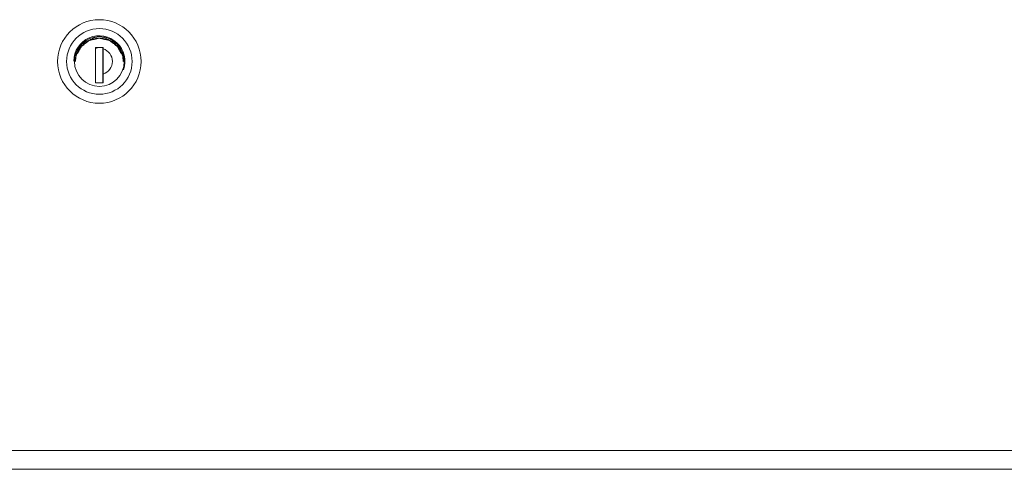
# Model space of a CAD drawing. Units: millimetres. Extents: x 1818 to 9305, y 229 to 6437.
# Drawn here: x 6832 to 7162, y 3293 to 3444 of the extents above; entities that cross this region are included whole.
import ezdxf

# ---------------------------------------------------------------- set-up
doc = ezdxf.new("R2010")
doc.units = ezdxf.units.MM
doc.layers.add('Trimetric', color=7, linetype='Continuous')

msp = doc.modelspace()

# ---------------------------------------------------------------- linework, layer by layer
at = {"layer": 'Trimetric', "color": 252, "linetype": 'Continuous', "lineweight": 18}
for p, q in [((6859.48, 3434.6), (6856.98, 3434.6)), ((6856.98, 3434.6), (6856.98, 3422.8)), ((6857.95, 3434.6), (6856.98, 3434.28)), ((6859.45, 3422.8), (6859.45, 3434.6)), ((6859.48, 3434.6), (6859.48, 3434.17)), ((6859.48, 3422.8), (6859.48, 3425.73)), ((6856.98, 3422.8), (6859.48, 3422.8))]:
    msp.add_line(p, q, dxfattribs=at)
at = {"layer": 'Trimetric', "color": 251, "linetype": 'Continuous', "lineweight": 18}
for p, q in [((6859.45, 3432.55), (6859.5, 3432.55)), ((6859.5, 3431.24), (6859.45, 3431.24)), ((6859.45, 3429.54), (6859.5, 3429.54)), ((6859.48, 3425.55), (6859.45, 3425.55))]:
    msp.add_line(p, q, dxfattribs=at)
at = {"layer": 'Trimetric', "color": 43, "linetype": 'Continuous', "lineweight": 18}
msp.add_line((7411.84, 3299.57), (6304.62, 3299.57), dxfattribs=at)
at = {"layer": 'Trimetric', "color": 3, "linetype": 'Continuous', "lineweight": 18}
msp.add_line((7425.93, 3293.22), (6290.53, 3293.22), dxfattribs=at)
at = {"layer": 'Trimetric', "color": 143, "linetype": 'Continuous', "lineweight": 18}
for radius in [14, 11]:
    msp.add_circle((6858.23, 3429.95), radius, dxfattribs=at)
at = {"layer": 'Trimetric', "color": 252, "linetype": 'Continuous', "lineweight": 18}
msp.add_circle((6858.23, 3429.95), 8.35, dxfattribs=at)
at = {"layer": 'Trimetric', "color": 143, "linetype": 'Continuous', "lineweight": 18}
msp.add_arc((6858.23, 3429.95), 8.6, 340.875, 179.0888, dxfattribs=at)
at = {"layer": 'Trimetric', "color": 252, "linetype": 'Continuous', "lineweight": 18}
msp.add_arc((6858.23, 3429.95), 4.4, 286.5045, 73.4955, dxfattribs=at)
for points, knots in [([(6850.18, 3429.95), (6850.43, 3431.93), (6851.39, 3434.2), (6853.4, 3436.39), (6856.46, 3437.81), (6860, 3437.81), (6863.06, 3436.39), (6865.06, 3434.2), (6866.03, 3431.93), (6866.28, 3429.95)], [0, 0, 0.079409, 0.177584, 0.295572, 0.429737, 0.57028, 0.704421, 0.822409, 0.920594, 1, 1]), ([(6859.48, 3425.73), (6859.48, 3427.83), (6859.48, 3428.88), (6859.48, 3429.95), (6859.48, 3431.02), (6859.48, 3432.07), (6859.48, 3434.17)], [0, 0, 0.248432, 0.373197, 0.49949, 0.626098, 0.751098, 1, 1])]:
    msp.add_open_spline(points, degree=1, knots=knots, dxfattribs=at)
at = {"layer": 'Trimetric', "color": 251, "linetype": 'Continuous', "lineweight": 18}
for points, knots in [([(6850.84, 3432.54), (6852.18, 3434.92), (6854.72, 3436.95), (6858.23, 3437.78), (6861.73, 3436.95), (6864.28, 3434.92), (6865.62, 3432.54)], [0, 0, 0.142317, 0.312124, 0.499987, 0.687849, 0.857683, 1, 1]), ([(6859.5, 3434.53), (6859.5, 3432.27), (6859.5, 3431.14), (6859.5, 3429.97), (6859.5, 3429.38), (6859.5, 3428.79), (6859.5, 3427.65), (6859.5, 3425.37)], [0, 0, 0.246298, 0.37044, 0.497724, 0.562739, 0.626345, 0.751607, 1, 1])]:
    msp.add_open_spline(points, degree=1, knots=knots, dxfattribs=at)

doc.saveas('drawing.dxf')
